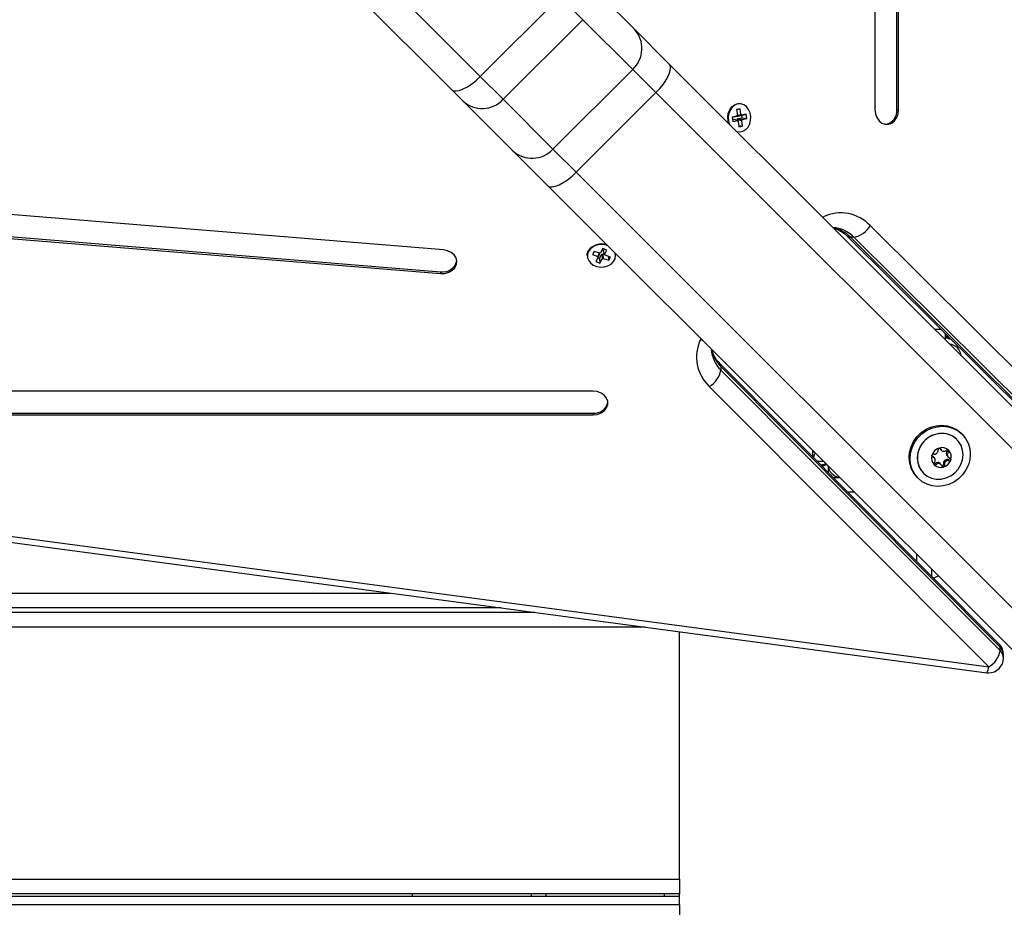
# Model space of a CAD drawing. Units: millimetres. Extents: x -8.2 to 12.2, y 0 to 17.2.
# Drawn here: x 4.1 to 4.5, y 4.4 to 4.7 of the extents above; entities that cross this region are included whole.
import ezdxf

# ---------------------------------------------------------------- set-up
doc = ezdxf.new("R2010")
doc.units = ezdxf.units.MM
doc.layers.add('DIASTASEIS', color=253, linetype='Continuous', lineweight=5)
doc.styles.get("Standard").update_dxf_attribs({"font": 'ARIALN.TTF'})
doc.dimstyles.get("Standard").update_dxf_attribs({"dimtxt": 0.18, "dimasz": 0.15, "dimexe": 0.18, "dimexo": 0.0625, "dimgap": 0.09, "dimtad": 0, "dimtih": 1, "dimtoh": 1, "dimzin": 0, "dimdsep": 46, "dimtxsty": 'Standard', "dimblk": 'OBLIQUE', "dimcen": 0.09, "dimadec": 0, "dimazin": 0, "dimtfac": 1, "dimtofl": 0, "dimtmove": 0, "dimatfit": 3, "dimfxl": 1, "dimtolj": 1, "dimtzin": 0, "dimarcsym": 0})

# ---------------------------------------------------------------- blocks, each defined once
blk = doc.blocks.new('ASDQWD')
at = {"color": 7, "linetype": 'Continuous', "lineweight": 25}
for p, q in [((17.01351811017946, 36.32379158286221), (17.01351811017946, 35.58202807453017)), ((17.02090962297063, 35.58202807453017), (17.02090962297063, 36.32379158286221)), ((17.02151062032192, 35.58202807453017), (17.02151062032192, 36.32379158286221)), ((16.57371982126745, 35.89994673074943), (16.88047629612163, 35.59319025589502)), ((16.87075635968483, 35.58876805670843), (16.56557396122309, 35.89395045516994)), ((16.91562863660886, 35.62592016640247), (16.93240929619481, 35.60913950681606)), ((16.9073463538067, 35.62006031358032), (16.88047629612163, 35.59319025589502)), ((16.91506652103692, 35.61234014635011), (16.9073463538067, 35.62006031358032)), ((16.91506652103692, 35.61234014635011), (16.88819646335185, 35.58547008866481)), ((16.93184718062287, 35.59555948676461), (16.91506652103692, 35.61234014635011)), ((16.93240929619481, 35.60913950681606), (16.94417022069103, 35.59737858231983)), ((16.93184718062287, 35.59555948676461), (16.90497712293779, 35.56868942907931)), ((16.93968779695354, 35.58771887043349), (16.93184718062287, 35.59555948676461)), ((16.94417022069103, 35.59737858231983), (17.13499577788991, 35.40655302512096)), ((16.88047629612163, 35.59319025589502), (16.88819646335185, 35.58547008866481)), ((16.87461644329994, 35.58490797309332), (16.87075635968483, 35.58876805670843)), ((16.88819646335185, 35.58547008866481), (16.90497712293779, 35.56868942907931)), ((16.93968779695354, 35.58771887043349), (16.91281773926846, 35.56084881274819)), ((17.13051335415264, 35.39689331323461), (16.93968779695354, 35.58771887043349)), ((16.86808377023533, 35.53466062235293), (16.27949919989885, 35.58268032381784)), ((16.89139710288612, 35.56812731350692), (16.87461644329994, 35.58490797309332)), ((16.9680595512724, 35.58231190701372), (16.96687735153671, 35.58206258557311)), ((16.96687735153671, 35.58206258557311), (16.96714304542309, 35.58009040626257)), ((16.96688849857208, 35.58197984391609), (16.9680595512724, 35.58231190701372)), ((16.96832524515901, 35.58033972770318), (16.9680595512724, 35.58231190701372)), ((17.02090962297063, 35.58202807453017), (17.02151062032192, 35.58202807453017)), ((16.96697922386977, 35.57980233027502), (16.96540295755528, 35.57946990168602)), ((16.96540295755528, 35.57946990168602), (16.96560222797018, 35.57799076720312)), ((16.96610201644796, 35.57951319798121), (16.96541659881825, 35.57936864600197)), ((16.96552217123156, 35.57858500836483), (16.96620758886127, 35.57872956034407)), ((16.96610201644796, 35.57951319798121), (16.96697922386977, 35.57980233027502)), ((16.96620758886127, 35.57872956034407), (16.96717849428467, 35.57832319579211)), ((16.96714304542309, 35.58009040626257), (16.96694601213392, 35.58004885268838)), ((16.96694601213392, 35.58004885268838), (16.96697922386977, 35.57980233027502)), ((16.96694902923753, 35.58002645748184), (16.96714304542309, 35.58009040626257)), ((16.96695901700843, 35.57995232075609), (16.96832524515901, 35.58033972770318)), ((16.96708919446667, 35.5799749167245), (16.96695965339666, 35.57994759700432)), ((16.96706415706205, 35.57865668068644), (16.96726119035145, 35.57869823426063)), ((16.96710493682974, 35.57835398266525), (16.96706415706205, 35.57865668068644)), ((16.96706415706205, 35.57865668068644), (16.96859093904538, 35.57836754839263)), ((16.96708919446667, 35.5799749167245), (16.96852227844818, 35.58038128127737)), ((16.96712240620229, 35.57972839431022), (16.96708919446667, 35.5799749167245)), ((16.96712240620229, 35.57972839431022), (16.96855549018403, 35.5801347588631)), ((16.96869867251678, 35.58006082289921), (16.96712240620229, 35.57972839431022)), ((16.9672279786156, 35.57894475667399), (16.96880424493008, 35.57927718526298)), ((16.96726119035145, 35.57869823426063), (16.9672279786156, 35.57894475667399)), ((16.9672279786156, 35.57894475667399), (16.96875476059893, 35.57865562438019)), ((16.96726119035145, 35.57869823426063), (16.96878797233478, 35.57840910196592)), ((16.96852227844818, 35.58038128127737), (16.96832524515901, 35.58033972770318)), ((16.96855549018403, 35.5801347588631), (16.96852227844818, 35.58038128127737)), ((16.97013175649852, 35.58046718745118), (16.96855549018403, 35.5801347588631)), ((16.96859093904538, 35.57836754839263), (16.96878797233478, 35.57840910196592)), ((16.96869867251678, 35.58006082289921), (16.97013175649852, 35.58046718745118)), ((16.96880424493008, 35.57927718526298), (16.96869867251678, 35.58006082289921)), ((16.96875476059893, 35.57865562438019), (16.97033102691341, 35.57898805296827)), ((16.96878797233478, 35.57840910196592), (16.96875476059893, 35.57865562438019)), ((16.96880424493008, 35.57927718526298), (16.97033102691341, 35.57898805296827)), ((16.97033102691341, 35.57898805296827), (16.97013175649852, 35.58046718745118)), ((16.27848370794516, 35.57533012815838), (16.86706827828164, 35.52731042669348)), ((16.96560222797018, 35.57799076720312), (16.96717849428467, 35.57832319579211)), ((16.96717849428467, 35.57832319579211), (16.96721170602029, 35.57807667337784)), ((16.96719399948631, 35.57820810455451), (16.96740873930969, 35.57811822695112)), ((16.96721170602029, 35.57807667337784), (16.96740873930969, 35.57811822695112)), ((16.96740873930969, 35.57811822695112), (16.96767443319607, 35.57614604764058)), ((16.96760901437813, 35.57663163517554), (16.96885663293199, 35.57639536908209)), ((16.96767443319607, 35.57614604764058), (16.96885663293199, 35.57639536908209)), ((16.96885663293199, 35.57639536908209), (16.96859093904538, 35.57836754839263)), ((16.27848370794516, 35.5747291308071), (16.86706827828164, 35.52670942934219)), ((16.90497712293779, 35.56868942907931), (16.91281773926846, 35.56084881274819)), ((16.90315802738212, 35.55636638901069), (16.89139710288612, 35.56812731350692)), ((16.91281773926846, 35.56084881274819), (17.10364329646757, 35.37002325554931)), ((17.09398358458122, 35.36554083181181), (16.90315802738212, 35.55636638901069)), ((17.01194295641892, 35.54285063611678), (17.10657231771995, 35.44867297301971)), ((17.00420890948942, 35.53930665401094), (17.09883827079045, 35.44512899091387)), ((17.00645024238895, 35.53893759533184), (17.00524824768638, 35.53893759533184)), ((17.00524824768638, 35.53893759533184), (17.09987760898764, 35.44475993223568)), ((17.10107960369021, 35.44475993223568), (17.00645024238895, 35.53893759533184)), ((16.91885112644707, 35.53417086505942), (16.91825621277656, 35.53307031129407)), ((16.91825621277656, 35.53307031129407), (16.92009218795181, 35.53243633082093)), ((16.92068710162232, 35.53353688458719), (16.91885112644707, 35.53417086505942)), ((16.92022253257016, 35.5321736576343), (16.91942931434289, 35.53070625261353)), ((16.92009218795181, 35.53243633082093), (16.91999303567343, 35.53225290519367)), ((16.91999303567343, 35.53225290519367), (16.92022253257016, 35.5321736576343)), ((16.92049340528217, 35.53360376985802), (16.92009218795181, 35.53243633082093)), ((16.92011672390606, 35.5319779181018), (16.92062242954023, 35.53180329292081)), ((16.92068613030472, 35.53352260757129), (16.92022253257016, 35.5321736576343)), ((16.92048891613115, 35.53359070758506), (16.92068613030472, 35.53352260757129)), ((16.92062242954023, 35.53180329292081), (16.9214156477675, 35.53327069794159)), ((16.9207862539007, 35.53372031021445), (16.92068710162232, 35.53353688458719)), ((16.92101575079766, 35.53364106265508), (16.9207862539007, 35.53372031021445)), ((16.92180896902494, 35.53510846767676), (16.92101575079766, 35.53364106265508)), ((16.9214156477675, 35.53327069794159), (16.92164514466424, 35.53319145038313)), ((16.9214156477675, 35.53327069794159), (16.92159951395172, 35.5316981722799)), ((16.92164514466424, 35.53319145038313), (16.92174429694262, 35.53337487601038)), ((16.92164514466424, 35.53319145038313), (16.92182901084846, 35.53161892472053)), ((16.92174429694262, 35.53337487601038), (16.92241789357706, 35.53314227639839)), ((16.92174429694262, 35.53337487601038), (16.92192816312706, 35.5318023503487)), ((16.92318595040626, 35.53463298232145), (16.92180896902494, 35.53510846767676)), ((16.92192913444467, 35.53422061676883), (16.92231467465888, 35.53493384249578)), ((16.92192913444467, 35.53422061676883), (16.92239273217899, 35.53316557730068)), ((16.92239273217899, 35.53316557730068), (16.92318595040626, 35.53463298232145)), ((16.92262222907573, 35.53308632974222), (16.92239273217899, 35.53316557730068)), ((16.92241032415893, 35.53315950261549), (16.92252307679735, 35.53290290411405)), ((16.92252307679735, 35.53290290411405), (16.92262222907573, 35.53308632974222)), ((16.9243590519726, 35.53226892364182), (16.92252307679735, 35.53290290411405)), ((16.92360501263317, 35.53252930091821), (16.92376413830209, 35.53116836987556)), ((16.92376413830209, 35.53116836987556), (16.9243590519726, 35.53226892364182)), ((16.91942931434289, 35.53070625261353), (16.92080629572445, 35.53023076725913)), ((16.92062242954023, 35.53180329292081), (16.92080629572445, 35.53023076725913)), ((16.92080629572445, 35.53023076725913), (16.92159951395172, 35.5316981722799)), ((16.92159951395172, 35.5316981722799), (16.92182901084846, 35.53161892472053)), ((16.92182901084846, 35.53161892472053), (16.92192816312706, 35.5318023503487)), ((16.92192816312706, 35.5318023503487), (16.92376413830209, 35.53116836987556)), ((16.86706827828164, 35.52731042669348), (16.86706827828164, 35.52670942934219)), ((17.03363897431484, 35.50790982869603), (17.03575632135664, 35.50790982869603)), ((17.03727509580415, 35.50541623491245), (17.03728197889893, 35.50554994962022)), ((17.03728197889893, 35.50554994962022), (17.03763344090169, 35.5055078945179)), ((17.03729476154206, 35.50545117805632), (17.03729566626396, 35.5063778316071)), ((17.03804799182956, 35.5056290971479), (17.03729802510122, 35.50540982869643)), ((17.03727509580392, 35.50522298387477), (17.03728197889893, 35.50534755175704)), ((17.03728197889893, 35.50534755175704), (17.03779301645739, 35.50528855335779)), ((17.03728878300819, 35.50536145165734), (17.03756686823101, 35.50531466177836)), ((17.03729605492583, 35.50425274808458), (17.03729482429515, 35.50515178752266)), ((17.03732476814491, 35.50520054069784), (17.03821978719827, 35.50479754782555)), ((17.03798004658881, 35.50521042545552), (17.03867192768155, 35.50500813955387)), ((17.03823012263535, 35.50514680317701), (17.03813295727366, 35.50492651015975)), ((17.03826201109894, 35.50512798723685), (17.03821978719827, 35.50479754782555)), ((17.05540761878808, 35.40169833891196), (16.96122995569124, 35.49632770021253)), ((16.96159901436988, 35.49528836201534), (16.96159901436988, 35.49408636731278)), ((17.05577667746672, 35.40065900071477), (16.96159901436988, 35.49528836201534)), ((16.96159901436988, 35.49408636731278), (17.05577667746672, 35.3994570060122)), ((16.91850853517155, 35.48701849952249), (16.17674502684019, 35.48701849952249)), ((17.05186363668247, 35.39396429198223), (16.95768597358563, 35.48859365328281)), ((16.17674502684019, 35.47962698673109), (16.91850853517155, 35.47962698673109)), ((16.17674502684019, 35.47902598937981), (16.91850853517155, 35.47902598937981)), ((16.91850853517155, 35.47962698673109), (16.91850853517155, 35.47902598937981)), ((17.04293773250254, 35.47244811960445), (17.04260120877268, 35.47278464333431)), ((17.04117255419362, 35.47067776400763), (17.04116996554956, 35.47068035265147)), ((16.99262678100592, 35.46478028834554), (16.99262678100592, 35.46689763538689)), ((16.99262678100592, 35.46645521408027), (16.99293565814958, 35.46658875824323)), ((16.9930848886064, 35.46643952778686), (16.99262678100592, 35.46626662863855)), ((16.99306807586333, 35.46561841280254), (16.99277847038468, 35.464627871429)), ((17.03562756999293, 35.46737941158517), (17.03599324878576, 35.46701373279302)), ((17.03831626117164, 35.46639227853939), (17.03792808588594, 35.46678045382487)), ((16.99399069898402, 35.46340982869606), (16.99611458769698, 35.46340982869606)), ((17.03352279495346, 35.46454344287213), (17.03315719811656, 35.4649090397088)), ((17.03414433116279, 35.46222034853054), (17.03375615587686, 35.46260852381602)), ((17.03576433139972, 35.46230190642564), (17.03539865260689, 35.4626675852187)), ((17.03701008595988, 35.46205293117328), (17.03662191067417, 35.46244110645875)), ((17.03786902448348, 35.46513795709507), (17.03823462132038, 35.46477236025839)), ((17.03848367852868, 35.46352652374208), (17.03809550324297, 35.46391469902755)), ((16.99783121188409, 35.45955089579365), (16.99783121188409, 35.46106890143528)), ((17.02985625705048, 35.4593666441524), (17.02985884569455, 35.45936405550856)), ((16.99946444560885, 35.45790982869585), (17.00161458769719, 35.45790982869585)), ((17.02775196636787, 35.45793540092927), (17.0280884900975, 35.45759887719942)), ((16.68547555474436, 35.44296823996956), (17.05186363668247, 35.39396429198223)), ((16.68481271340886, 35.44101735734057), (17.05120079534674, 35.39201340935324)), ((17.03262678100589, 35.42689763538692), (17.03262678100589, 35.42458843894565)), ((16.88748771887197, 35.41390982869598), (16.32867560719876, 35.41390982869598)), ((16.56008750212357, 35.41240982869658), (16.89870277695343, 35.41240982869658)), ((16.94762678100585, 35.32240982869644), (16.94762678100585, 35.40586630430698)), ((17.05577667746672, 35.3994570060122), (17.05577667746672, 35.40065900071477)), ((17.05686363668235, 35.39696927873865), (17.05686363668235, 35.39817127344122)), ((16.94762678100585, 35.32240982869644), (16.94762678100585, 35.31740982869633)), ((16.94762678100585, 35.31740982869633), (16.5557460328813, 35.31740982869633)), ((16.55574776008223, 35.31666168745141), (16.94762678100585, 35.31666168745141)), ((16.85762678100593, 35.31666168745141), (16.85762678100593, 35.31740982869633)), ((16.8976267810059, 35.31740982869633), (16.8976267810059, 35.31666168745141)), ((16.94762678100585, 35.31666168745141), (16.94762678100585, 35.31740982869633)), ((16.94762678100585, 35.3138123753788), (16.94762678100585, 35.31666168745141)), ((16.94762678100585, 35.3138123753788), (16.94762678100585, 35.30836009273025))]:
    blk.add_line(p, q, dxfattribs=at)
at = {"color": 8, "linetype": 'Continuous', "lineweight": 25}
for p, q in [((16.99586666902621, 35.54568213398488), (16.99613351778078, 35.5458068243388)), ((16.99628360345753, 35.54526519955289), (16.99613351778078, 35.5458068243388)), ((16.95472978536316, 35.50440309192163), (16.9548544757173, 35.50466994067574)), ((16.95472978536316, 35.50440309192163), (16.95527141014884, 35.50425300624465)), ((17.03573386922869, 35.46750107791377), (17.03542369573927, 35.46781125140296)), ((17.03303553178864, 35.46480274047281), (17.03272999787271, 35.46510827438942)), ((17.00661458769707, 35.45290982869574), (17.00444057890411, 35.45290982869574)), ((17.02762678100601, 35.42961242012007), (17.02762678100601, 35.43189763538703)), ((16.39364516554099, 35.41890982869609), (16.85010419193338, 35.41890982869609)), ((16.93608630389201, 35.40740982869647), (16.55995657251572, 35.40740982869647)), ((16.55573451707085, 35.32240982869644), (16.94762678100585, 35.32240982869644)), ((16.90262678100601, 35.31666168745141), (16.90262678100601, 35.31740982869633)), ((16.94262678100597, 35.31666168745141), (16.94262678100597, 35.31740982869633)), ((16.55575433816409, 35.3138123753788), (16.94762678100585, 35.3138123753788))]:
    blk.add_line(p, q, dxfattribs=at)
at = {"color": 7, "linetype": 'Continuous', "lineweight": 25, "flags": 128}
for points in [[(16.93968779695354, 35.58771887043349), (16.94101755377994, 35.58914810739952), (16.94219672865722, 35.59062189973156), (16.94318000655596, 35.5920836104151), (16.94392960065818, 35.59347706672906), (16.94441670448293, 35.59474871892871), (16.94462259890304, 35.59584969813295), (16.94453937151172, 35.59673769432902), (16.94417022069103, 35.59737858231983)], [(16.87075635968483, 35.58876805670843), (16.87140899690314, 35.58838715666025), (16.87230829080966, 35.58829263155894), (16.87341968204385, 35.5884881139491), (16.87470046046394, 35.58896609155272), (16.87610140647337, 35.58970819596016), (16.87756868250278, 35.59068590851257), (16.87904590195728, 35.5918616562667), (16.88047629612163, 35.59319025589502)], [(16.96421380722484, 35.57733499578626), (16.96401092683197, 35.57810317365056), (16.96390735257262, 35.57941194992054), (16.96408983754748, 35.58070715594931), (16.96454484768094, 35.58189273223252), (16.96523863695268, 35.58288075000019), (16.96611975018652, 35.58359793249474), (16.96712283924455, 35.58399108957019)], [(16.96723482960726, 35.58392136250222), (16.96624642782569, 35.58353396204984), (16.96537821589288, 35.58282728057566), (16.96469458511558, 35.58185372940989), (16.96424623726182, 35.58068551238921), (16.96406642424029, 35.57940927082745), (16.96416848196043, 35.57811965772089), (16.96449703039127, 35.57702306636838)], [(16.96693254039303, 35.57461626261829), (16.96695265803862, 35.57460995574547), (16.96798258833371, 35.57447259711535), (16.96900394539523, 35.57468799744674), (16.96994097984191, 35.57524018148251), (16.97072419611561, 35.57608819625784), (16.97129550664829, 35.57716914839784), (16.97161253995125, 35.57840286862574), (16.97165178311468, 35.57969785755722), (16.97141032565298, 35.58095807178688), (16.97090607536131, 35.58209004699074), (16.97017643017682, 35.58300982974561), (16.96927550454518, 35.58364920397344), (16.96827011599896, 35.5839607502121), (16.96723482960726, 35.58392136250222), (16.96723482960726, 35.58392136250222)], [(17.01351811017946, 35.58202807453017), (17.01367998658895, 35.58061941174583), (17.01415250155389, 35.57932487044309), (17.01489737472173, 35.57824932665881), (17.01585426089821, 35.57747991455381), (17.01694563885655, 35.57707896732063), (17.01808309164483, 35.57707896732063), (17.01917446960317, 35.57747991455381), (17.02013135577965, 35.57824932665881), (17.02087622894749, 35.57932487044309), (17.02134874391243, 35.58061941174583), (17.02151062032192, 35.58202807453017)], [(16.90315802738212, 35.55636638901069), (16.90379891537339, 35.55599723819068), (16.90468691156923, 35.55591401079892), (16.90578789077369, 35.55611990521902), (16.90705954297312, 35.55660700904355), (16.90845299928708, 35.55735660314622), (16.90991470997062, 35.55833988104496), (16.91138850230197, 35.55951905592246), (16.91281773926846, 35.56084881274819)], [(16.86706827828164, 35.52670942934219), (16.86849022628974, 35.5267561372184), (16.8698381110861, 35.52712114028509), (16.87100273506087, 35.52777486816467), (16.87188974730577, 35.52866435971282), (16.87242728736408, 35.52971755361341), (16.87257180693734, 35.53084912636132), (16.87231159790883, 35.53196740466046), (16.87166774086666, 35.53298179225567), (16.87069239727941, 35.53381010949579), (16.86946458368391, 35.53438525104411), (16.86808377023533, 35.53466062235293)], [(16.9164783828204, 35.53275655006655), (16.9165220482372, 35.53329032352121), (16.91687440472026, 35.53430305169695)], [(16.91693931624502, 35.53417804043693), (16.91659211898207, 35.53318014067463), (16.91659464977545, 35.53214437774113), (16.91694672092774, 35.53114756943523), (16.917622220932, 35.53026364447032), (16.91857105104361, 35.52955815951464), (16.91972284087331, 35.52908343716172), (16.92099216743884, 35.52887468539666), (16.92228489059551, 35.52894738638315), (16.92350513498047, 35.52929614822006), (16.92456240065019, 35.52989510483894), (16.92537827504646, 35.53069983436671), (16.92589224849769, 35.53165065369649), (16.92606620194431, 35.53267704490736), (16.92592034708412, 35.53360406930915)], [(16.91850853517155, 35.47902598937981), (16.9199171979559, 35.47918786578975), (16.92121173925887, 35.47966038075447), (16.92228728304337, 35.48040525392207), (16.92305669514838, 35.48136214009901), (16.92345764238109, 35.4824535180569), (16.92345764238109, 35.4835909708454), (16.92305669514838, 35.4846823488042), (16.92228728304337, 35.48563923498023), (16.92121173925887, 35.48638410814783), (16.9199171979559, 35.48685662311345), (16.91850853517155, 35.48701849952249)], [(17.02775196636787, 35.45793540092927), (17.02660882226235, 35.4593313816049), (17.02575744312833, 35.46093266040316), (17.02522682166148, 35.46268470769519), (17.02503502753927, 35.46452785961174), (17.02518859208033, 35.46639934982431), (17.02568228582834, 35.46823544697963), (17.02649929663528, 35.46997362498951), (17.0276118021776, 35.47155469228801), (17.02898191741372, 35.47292480752458), (17.03056298471222, 35.47403731306713), (17.03230116272255, 35.47485432387384), (17.03413725987741, 35.4753480176214), (17.03600875009045, 35.47550158216291), (17.03785190200676, 35.47530978804025), (17.03960394929879, 35.47477916657317), (17.04120522809706, 35.47392778743961), (17.04260120877268, 35.47278464333431), (17.04260120877268, 35.47278464333431)], [(17.04293773250254, 35.47244811960445), (17.04408087660806, 35.47105213892883), (17.04493225574186, 35.46945086013056), (17.04546287720871, 35.46769881283853), (17.04565467133114, 35.46585566092199), (17.04550110679008, 35.46398417070941), (17.04500741304184, 35.46214807355409), (17.0441904022349, 35.46040989554422), (17.04307789669258, 35.45882882824571), (17.04170778145669, 35.45745871300915), (17.04012671415819, 35.45634620746659), (17.03838853614786, 35.45552919665988), (17.03655243899277, 35.45503550291232), (17.03468094877996, 35.45488193837082), (17.03283779686365, 35.45507373249347), (17.03108574957162, 35.45560435396055), (17.02948447077335, 35.45645573309412), (17.0280884900975, 35.45759887719942), (17.02694534599198, 35.45899485787504), (17.02609396685818, 35.4605961366733), (17.02556334539111, 35.46234818396533), (17.0253715512689, 35.46419133588188), (17.02552511580996, 35.46606282609537), (17.0260188095582, 35.46789892324978), (17.02683582036491, 35.46963710126056), (17.02794832590746, 35.47121816855906), (17.02931844114335, 35.47258828379472), (17.03089950844185, 35.47370078933727), (17.03263768645218, 35.47451780014399), (17.03447378360704, 35.47501149389245), (17.03634527382007, 35.47516505843305), (17.03818842573639, 35.47497326431039), (17.03994047302842, 35.47444264284422), (17.04154175182668, 35.47359126370975), (17.04293773250254, 35.47244811960445)], [(17.04116996554956, 35.47068035265147), (17.03990607408798, 35.47167973589512), (17.03843677256907, 35.4723678808723), (17.03683076389859, 35.47271261068727), (17.03516314325691, 35.47269780615716), (17.03351188673207, 35.47232415952658), (17.03195420524378, 35.47160914209508), (17.03056293424731, 35.47058618728443), (17.02940312802809, 35.46930312732457), (17.02852901783592, 35.46781995667243), (17.0279814760919, 35.4662060267392), (17.02778610523922, 35.46453680309514), (17.02795204060214, 35.46289033678386), (17.02847152322727, 35.46134361473742), (17.02932026268456, 35.45996895996268), (17.02985625705048, 35.4593666441524)], [(17.02985884569455, 35.45936405550856), (17.03112273715612, 35.45836467226491), (17.03259203867503, 35.45767652728773), (17.03419804734551, 35.45733179747276), (17.0358656679872, 35.45734660200287), (17.03751692451203, 35.45772024863345), (17.0390746060001, 35.45843526606404), (17.04046587699679, 35.4594582208756), (17.04162568321601, 35.46074128083546), (17.04249979340818, 35.4622244514876), (17.04304733515221, 35.46383838142083), (17.04324270600489, 35.46550760506398), (17.04307677064196, 35.46715407137617), (17.04255728801684, 35.46870079342261), (17.04170854855954, 35.47007544819735), (17.04057023838379, 35.47121375837378), (17.03919558360838, 35.47206249783085), (17.03764886156262, 35.4725819804562), (17.03600239525065, 35.47274791581913), (17.03433317160682, 35.47255254496577), (17.03271924167382, 35.47200500322197), (17.03123607102168, 35.47113089303002), (17.02995301106137, 35.4699710868108), (17.02893005625072, 35.46857981581434), (17.02821503881967, 35.46702213432582), (17.02784139218886, 35.46537087780143), (17.02782658765921, 35.46370325715907), (17.02817131747418, 35.46209724848904), (17.02885946245067, 35.46062794696991), (17.02985884569455, 35.45936405550856)], [(17.03536801362691, 35.46780811277949), (17.03545164797686, 35.46761331278867), (17.03562756999293, 35.46737941158517)], [(17.03315719811656, 35.4649090397088), (17.03292329691305, 35.46508496172464), (17.03271837018076, 35.46517175169356)], [(17.03330378046292, 35.42390819243974), (17.03344691724681, 35.42397539397462), (17.03486601612087, 35.42465840027216)]]:
    blk.add_lwpolyline(points, dxfattribs=at)
at = {"color": 7, "linetype": 'Continuous', "lineweight": 25}
for centre, radius, start, end in [((16.92531492088972, 35.60263151933941), 0.009627256201258602, 312.7278867827331, 42.53154957077063), ((16.88112443077659, 35.59200234839864), 0.009627256201259943, 227.4684504311296, 317.2721132143186), ((17.01633099644994, 35.58155931927104), 0.00460255932166843, 281.0591079212975, 5.84551887158799), ((16.89790509036254, 35.57522168881223), 0.009627256201255789, 227.4684504311607, 317.2721132210829), ((17.00203784130042, 35.53363078670736), 0.01353207037500311, 42.94791550066913, 115.8693670663851), ((17.0049867827546, 35.54680341241874), 0.008000799494265685, 280.5395484535781, 330.3930281745314), ((16.92129727959184, 35.53136805104987), 0.00530811180411739, 68.97598181890311, 146.4319199945375), ((16.9213111202854, 35.53127263650367), 0.005249194469985996, 65.7782975730291, 146.392869805352), ((16.86791896094485, 35.53198231230908), 0.004748702580704312, 259.6803277290923, 347.8830747752245), ((16.96690582299482, 35.49849876840199), 0.01353207037499666, 154.1306329348733, 227.0520845013968), ((17.03812678100587, 35.49840982869591), 0.004500000000000291, 6.960878316870182, 83.03912168349449), ((16.95373319728299, 35.49554982694735), 0.008000799494262701, 299.606971830505, 349.4604515448107), ((16.91897729043478, 35.48420561324201), 0.004602559312030411, 264.154481065353, 348.9408927376081), ((17.03624573355353, 35.46429087614888), 0.003667706438031263, 108.0028024915296, 161.9971975174565), ((17.03624582794271, 35.4642907817597), 0.003667230993200985, 108.0873916239663, 161.9126083828264), ((17.03532528119479, 35.46730228485376), 0.0005221932331792031, 114.0849127454153, 114.6759723779832), ((17.03614722940495, 35.46477544790014), 0.003174439344535711, 46.986382628292, 106.64620655038), ((17.03531818998601, 35.4673264767971), 0.0004969090413235159, 98.69041554548153, 99.30135891205546), ((17.03614736351994, 35.46477547350787), 0.003173751978281238, 47.07873302862169, 106.5538561366439), ((17.03872193004725, 35.46592959829377), 0.001163676797148042, 133.0147114468895, 222.8665446416996), ((17.03757125176605, 35.46714562540365), 0.0005105691632576474, 314.3383985539033, 4.192628873378611), ((17.03805244150828, 35.46674813531081), 0.0004349307547990606, 53.23811690433672, 53.90580289944329), ((17.03607948122533, 35.46484319607953), 0.003174439344536316, 343.3537934575124, 43.01361736290751), ((17.03805216860508, 35.46674840816013), 0.0004349307935337778, 36.09419706769754, 36.76188303994773), ((17.03607950683306, 35.46484333019453), 0.00317375197828211, 343.446143869665, 42.92126695386097), ((17.03576116180227, 35.46438938029678), 0.003174439344544827, 163.3537934405667, 223.0136173629575), ((17.03576113619454, 35.46438924618178), 0.003173751978285285, 163.4461438696833, 222.9212669539549), ((17.03321013289212, 35.46521841971753), 0.0004969090280944338, 170.6986409675748, 171.3095844616712), ((17.03323432483751, 35.46521132851194), 0.0005221932216211494, 155.3240275429711, 155.9150872538538), ((17.03339098847403, 35.46296535041347), 0.0005105609195657219, 265.7928314387634, 315.6618776442738), ((17.03378847442093, 35.46248416821527), 0.0004349307916633553, 216.0941970944113, 216.7618830872214), ((17.03460701140841, 35.46181467965471), 0.001163676797151765, 47.13345537414023, 136.9852885847905), ((17.03611397840689, 35.46233534112162), 0.0005188270372891336, 269.261627293216, 11.76246329201306), ((17.03784099042593, 35.46269561927602), 0.001245364290271389, 78.20748535336227, 191.7925146546852), ((17.03559490947407, 35.46494170022834), 0.003667706438039848, 288.0028024914952, 341.9971975029059), ((17.03559481508489, 35.46494179461752), 0.00366723099319811, 288.0873916238607, 341.9126083682051), ((17.03820336226511, 35.46441978466555), 0.0005164736872781548, 257.9457703866909, 7.146813592556611), ((17.03860631819373, 35.46402124786255), 0.0005221932175217854, 335.3240275576347, 335.9150872731574), ((17.03863051016504, 35.46401415665423), 0.00049690899813319, 350.698641037689, 351.3095844657176), ((17.00212678100581, 35.46240982869585), 0.004499999999999788, 186.9608783168702, 263.0391216834944), ((17.03569341362265, 35.46445712847708), 0.003174439344535011, 226.986382628292, 286.6462065463632), ((17.03378820155592, 35.46248444111552), 0.0004349308167178025, 233.2381168408462, 233.9058028607144), ((17.03569327950765, 35.46445710286935), 0.003173751978279478, 227.078733048771, 286.5538561327493), ((17.03652245305136, 35.46190609951827), 0.0004969089789515114, 278.6904154670382, 279.3013589517874), ((17.03651536181485, 35.46193029156166), 0.0005221932759717652, 294.0849127481271, 294.6759724644643), ((17.0479108603796, 35.40092046564678), 0.008000799494261515, 299.606971830505, 349.4604515448606), ((17.05186363668247, 35.39817127344122), 0.005000000000000111, 0, 44.86292696763972), ((17.05186363668247, 35.39696927873865), 0.005, 270, 0), ((17.05186363668247, 35.39696927873865), 0.004999999999999958, 262.3819720294632, 270)]:
    blk.add_arc(centre, radius, start, end, dxfattribs=at)
at = {"color": 8, "linetype": 'Continuous', "lineweight": 25}
for centre, radius, start, end in [((16.99877921610857, 35.53157315726185), 0.01063388886020635, 43.8318434275829, 86.88269082699178), ((16.99743505285676, 35.53135227029907), 0.01088958995089374, 44.15218963536493, 79.03903077741224), ((17.0051507983552, 35.54031130564363), 0.00137716244172934, 226.8959496680257, 274.0576951828339), ((16.96903456628263, 35.5017900162311), 0.0107067099940577, 183.2709325700551, 226.0145331773787), ((16.96911022167376, 35.50306147419997), 0.01080923254398865, 190.8270822480457, 225.9816973441591), ((16.96022538643012, 35.49538582834703), 0.001377081480172726, 355.9413567454246, 43.11880018298525), ((17.0544032804695, 35.4007565147067), 0.001376854491360971, 355.9386982121985, 43.16019287780426), ((17.0533626779312, 35.39812292983152), 0.003501292516024048, 0.7911286496038823, 46.41265782792182), ((17.0533626779312, 35.39692093512895), 0.003501292516037432, 0.7911286496011182, 46.41265782787566), ((17.04840674221134, 35.39405077679203), 0.003457976143094834, 323.9012203098091, 358.5668694273921)]:
    blk.add_arc(centre, radius, start, end, dxfattribs=at)
at = {"color": 7, "linetype": 'Continuous', "lineweight": 25}
for points, knots in [([(16.99958477113466, 35.54196403187598), (17.00000558946579, 35.54185545043947), (17.00092842569927, 35.54161733608726), (17.00231822676585, 35.54087424663703), (17.0034385325124, 35.54004715188421), (17.00404309489147, 35.53946603748227), (17.00420890948942, 35.53930665401094)], [0, 0, 0, 0, 0.2649459089033279, 0.581014814395796, 0.8850840500318772, 1, 1, 1, 1]), ([(17.03729802510122, 35.50540982869643), (17.03729612196173, 35.50539859004675), (17.03729351145296, 35.5053831741543), (17.03729115437466, 35.50536696744621), (17.03728863683716, 35.50536078637106), (17.03728579928463, 35.5053514926376), (17.03728344613603, 35.50534399933076), (17.03728236307859, 35.50534426453214), (17.03728210372753, 35.50534648366374), (17.03728197889893, 35.50534755175704)], [0, 0, 0, 0, 0.3011545278641014, 0.4130893155536853, 0.508523557646309, 0.7654142273318613, 0.908602384963672, 0.9560092829772227, 1, 1, 1, 1]), ([(17.03779301645739, 35.50528855335779), (17.03778064505798, 35.50529191560327), (17.03771880503689, 35.50530872221771), (17.0376056900883, 35.50534238412911), (17.03745282518969, 35.50537400992471), (17.03734965220144, 35.50539927509362), (17.03729803691078, 35.50540982628172), (17.03729802510122, 35.50540982869643)], [0, 0, 0, 0, 0.07501263713701249, 0.3749602562573591, 0.6874042328286452, 0.9999284769125004, 1, 1, 1, 1]), ([(17.03795298062084, 35.50572365483549), (17.03793811521189, 35.50571278522693), (17.03779843008749, 35.50561064726298), (17.03758660985989, 35.50547931988785), (17.03738623538231, 35.50542614172537), (17.03732476814469, 35.50540982869643)], [0, 0, 0, 0, 0.07626472023306222, 0.7166332926119503, 1, 1, 1, 1]), ([(17.0381329572748, 35.50492651015884), (17.03791512349142, 35.50499353883151), (17.03762240133108, 35.50508361107586), (17.03734586110579, 35.50519461166914), (17.03727511262321, 35.50522300943067)], [0, 0, 0, 0, 0.7441656723643391, 1, 1, 1, 1]), ([(17.03779301491556, 35.50528855512948), (17.03779555190715, 35.50528602652685), (17.03780904369398, 35.50527257935028), (17.03787040749455, 35.50524275816406), (17.03793479905391, 35.50522605987589), (17.03798110665036, 35.50521405119798)], [0, 0, 0, 0, 0.06106798838725212, 0.324761117706115, 1, 1, 1, 1]), ([(17.0381612492157, 35.50492755619416), (17.0381696911478, 35.50489435195141), (17.03818734632512, 35.50482490969807), (17.03820866314675, 35.50480693027566), (17.03821978719827, 35.50479754782555)], [0, 0, 0, 0, 0.4781561738012898, 0.9999999999999999, 0.9999999999999999, 0.9999999999999999, 0.9999999999999999]), ([(17.03821978719827, 35.50479754782555), (17.03831741509168, 35.5047629913397), (17.03851631779855, 35.50469258750036), (17.03873330324257, 35.50470283084451), (17.03885108517704, 35.50477829786541), (17.03888258919721, 35.50479848359737)], [0, 0, 0, 0, 0.4138830833120463, 0.8432268976445534, 1, 1, 1, 1]), ([(16.96122995569124, 35.49632770021253), (16.96104166674138, 35.49652481564044), (16.96045422989744, 35.49713978993805), (16.95965551509801, 35.49823706648658), (16.95892918585412, 35.49960022797768), (16.95867466603784, 35.50052060711732), (16.95854885346228, 35.50097556293076)], [0, 0, 0, 0, 0.1356828293705384, 0.4233126433150495, 0.7149356669170089, 1, 1, 1, 1]), ([(16.99309159641791, 35.46561153607672), (16.99311453753683, 35.46568902105537), (16.99315650711094, 35.46583077576088), (16.99337687279046, 35.46597998374455), (16.99347678370361, 35.46604763268988)], [0, 0, 0, 0, 0.5466130959800048, 1, 1, 1, 1]), ([(17.033318894643, 35.46574412248992), (17.03326743745049, 35.46574879744367), (17.0331643895064, 35.4657581594829), (17.03300609838982, 35.46570269367749), (17.0328690523387, 35.46560196649352), (17.03279326617451, 35.46549988079823), (17.03276459127699, 35.46543940658285), (17.03275981655986, 35.46542933689489)], [0, 0, 0, 0, 0.2391956963000662, 0.4790122336271021, 0.7171978718378883, 0.9529100270374601, 1, 1, 1, 1]), ([(17.033318894643, 35.46574412248992), (17.03344248555493, 35.46573286352759), (17.03368979795994, 35.46571033370492), (17.03407038402167, 35.46584161332157), (17.03440292824132, 35.46607641075389), (17.03465483004709, 35.46639324384159), (17.03480079058579, 35.46675395920283), (17.03482283525148, 35.46703656494628), (17.0347977958744, 35.46718602718556), (17.0347924872118, 35.46721771505872)], [0, 0, 0, 0, 0.1625348495046757, 0.3252414263235798, 0.4856485442642984, 0.6420740805121891, 0.7978840575292363, 0.9571488802039555, 1, 1, 1, 1]), ([(17.03510727280707, 35.46777679314255), (17.03506143455604, 35.46775141705166), (17.03496664723991, 35.46769894272074), (17.03485820391381, 35.46757176934534), (17.03479151031036, 35.46742169203753), (17.03477933417264, 35.46729903638334), (17.034789932124, 35.46723351240598), (17.0347924872118, 35.46721771505872)], [0, 0, 0, 0, 0.2188401352640647, 0.452531860536447, 0.687419486207673, 0.9246391462588992, 1, 1, 1, 1]), ([(17.03511217931816, 35.46777901681526), (17.03515230084724, 35.46779419847462), (17.03519359208451, 35.4678098227414), (17.03523665602972, 35.46781665876733), (17.03523787595566, 35.46781685241967)], [0, 0, 0, 0, 0.97167175748968, 1, 1, 1, 1]), ([(17.03573386922869, 35.46750107791377), (17.03571867876906, 35.46754942243751), (17.03568827347783, 35.46764618905127), (17.03557898438692, 35.46775490675373), (17.03543751947211, 35.46781901126178), (17.03531822540879, 35.46782810056538), (17.03525379400946, 35.4678191630328), (17.03524310928458, 35.46781768091296)], [0, 0, 0, 0, 0.2394312494135809, 0.4792466455981951, 0.7174306043106543, 0.9531412281345836, 0.9999999999999999, 0.9999999999999999, 0.9999999999999999, 0.9999999999999999]), ([(17.03573386922869, 35.46750107791377), (17.03577027540234, 35.46738505650319), (17.03584312621672, 35.46715289109216), (17.03610565250904, 35.46689084348418), (17.03644733053113, 35.46673182257564), (17.03683789095987, 35.46669285137159), (17.03723068396391, 35.46677370234011), (17.03750224789667, 35.4669184667855), (17.03763095457145, 35.46702723703766), (17.03765824200889, 35.46705029770237)], [0, 0, 0, 0, 0.1625348395169022, 0.3252414164671882, 0.4856485346345143, 0.6420740710479483, 0.7978840479256031, 0.9571488703286857, 1, 1, 1, 1]), ([(17.03830866553164, 35.46709958091287), (17.03826481517524, 35.46712545472838), (17.03817524483964, 35.46717830552461), (17.03801055028919, 35.46719828762525), (17.0378436864454, 35.46716836065661), (17.03772634069935, 35.46710753189382), (17.03767085854327, 35.46706090138832), (17.03765824200889, 35.46705029770237)], [0, 0, 0, 0, 0.2241793286592391, 0.4579168649380431, 0.6928668732135888, 0.9301585246326597, 1, 1, 1, 1]), ([(17.03831626117164, 35.46639227853939), (17.03822354382976, 35.46629303429745), (17.03803801816741, 35.46609444843125), (17.03790737079169, 35.46571370374295), (17.03791111679027, 35.46532528449916), (17.03805343551005, 35.4649658333874), (17.03831126204693, 35.46467498838138), (17.03857233754127, 35.46452559804038), (17.03873298882183, 35.46447799580164), (17.03876704138304, 35.46446790575919)], [0, 0, 0, 0, 0.1625469192398019, 0.3252533367991471, 0.4856601812108775, 0.6420855174051955, 0.7978956628277175, 0.9571608127351152, 1, 1, 1, 1]), ([(17.03831274354991, 35.46709657125757), (17.03834334101509, 35.46707017398967), (17.03837478367666, 35.46704304754894), (17.03839992867108, 35.46700960906946), (17.03840060458276, 35.46700871022404)], [0, 0, 0, 0, 0.9731194381115769, 1, 1, 1, 1]), ([(17.03831626117164, 35.46639227853939), (17.03835488898028, 35.46643365454747), (17.03843219957719, 35.46651646545524), (17.03848698440277, 35.46667498433635), (17.03848671787284, 35.46683566721003), (17.03844485948127, 35.46694508663495), (17.03840947729111, 35.46699616774367), (17.03840361423875, 35.46700463220623)], [0, 0, 0, 0, 0.2394743381589266, 0.4792895256847595, 0.7174731773451087, 0.9531835212995219, 1, 1, 1, 1]), ([(16.99262678100592, 35.4651132639392), (16.99264061950942, 35.46510678343566), (16.99270240895919, 35.46507784774076), (16.99281126338144, 35.46505032435198), (16.99289573852332, 35.46502896516449)], [0, 0, 0, 0, 0.2239622394664098, 1, 1, 1, 1]), ([(16.99695883469656, 35.46256558169716), (16.99692360068514, 35.46254753521043), (16.99668816604355, 35.46242694809098), (16.99612854029112, 35.46223896884567), (16.99560370272491, 35.46206795754915), (16.99539412655361, 35.46199966995846)], [0, 0, 0, 0, 0.09560899668383802, 0.6388619717267461, 1, 1, 1, 1]), ([(16.99554080521727, 35.46185228778904), (16.9960345837311, 35.46195786567023), (16.99668399820723, 35.46209672105215), (16.99714500721086, 35.46223563431613), (16.99725549070388, 35.46226892568939)], [0, 0, 0, 0, 0.760344174735216, 0.9999999999999999, 0.9999999999999999, 0.9999999999999999, 0.9999999999999999]), ([(17.03271892878922, 35.46529350041692), (17.03271537461012, 35.46524322714413), (17.03270802504733, 35.46513926880107), (17.03275904334475, 35.46499471135485), (17.0328540998961, 35.46487861617697), (17.03295590941173, 35.46482153771922), (17.03302006447632, 35.46480639199581), (17.03303553178864, 35.46480274047281)], [0, 0, 0, 0, 0.2188401352469878, 0.4525318605194491, 0.6874194861905849, 0.9246391462403064, 1, 1, 1, 1]), ([(17.03271975728205, 35.46529873374675), (17.03272920976667, 35.46534045171757), (17.03273892559343, 35.46538333193348), (17.03275710027253, 35.46542334582955), (17.0327575928867, 35.46542443038379)], [0, 0, 0, 0, 0.9728955680471036, 1, 1, 1, 1]), ([(17.03348631200004, 35.46287836769352), (17.0335679759429, 35.4629886653338), (17.03373138396103, 35.46320936884422), (17.03383684209723, 35.46361530277227), (17.03382230083332, 35.4640145172807), (17.03368728466069, 35.46436666584577), (17.03345143197851, 35.46463553699778), (17.0332134771553, 35.4647618066665), (17.03306665339062, 35.46479558139072), (17.03303553178864, 35.46480274047281)], [0, 0, 0, 0, 0.1625469192400798, 0.3252533367994518, 0.4856601812114783, 0.6420855174058959, 0.7978956628274372, 0.9571608127357266, 0.9999999999999999, 0.9999999999999999, 0.9999999999999999, 0.9999999999999999]), ([(17.03348631200004, 35.46287836769352), (17.0334522890895, 35.46283238678643), (17.03338419484305, 35.46274035952865), (17.03334090840792, 35.4625703422571), (17.03334955411344, 35.46240128020781), (17.03339485283016, 35.46228842045821), (17.03343103343434, 35.46223654093501), (17.03343702878885, 35.46222794417008)], [0, 0, 0, 0, 0.2394743381575515, 0.4792895256861768, 0.7174731773447005, 0.9531835212978844, 0.9999999999999999, 0.9999999999999999, 0.9999999999999999, 0.9999999999999999]), ([(17.03352789947769, 35.46213600511965), (17.03349704214259, 35.46216266225656), (17.03346533243246, 35.46219005574585), (17.03344070056335, 35.46222298110024), (17.03344003844484, 35.46222386615227)], [0, 0, 0, 0, 0.9731194381165716, 1, 1, 1, 1]), ([(17.03606870394276, 35.46176956831914), (17.03602124519045, 35.4618966423086), (17.03592627753949, 35.46215092455623), (17.03563856179642, 35.46243816161495), (17.03528608721797, 35.46260797907871), (17.03490282805853, 35.46263964901391), (17.03453200804654, 35.46253682505358), (17.03428356520578, 35.46236893951664), (17.03416868682723, 35.46224634096779), (17.03414433116279, 35.46222034853054)], [0, 0, 0, 0, 0.1625348395168922, 0.3252414164673183, 0.4856485346350637, 0.6420740710480933, 0.7978840479261198, 0.9571488703292585, 1, 1, 1, 1]), ([(17.03848367852868, 35.46352652374208), (17.03834903503696, 35.46354883528511), (17.03807960579491, 35.46359348194437), (17.03767383028242, 35.46348739177847), (17.03733048950778, 35.46326339090137), (17.03708588897246, 35.462939256543), (17.03696190142625, 35.46255656818903), (17.03696297785211, 35.46225084135403), (17.03700184552497, 35.46208755081898), (17.03701008595988, 35.46205293117328)], [0, 0, 0, 0, 0.1625348495044385, 0.3252414263228067, 0.4856485442641928, 0.6420740805121268, 0.7978840575293823, 0.9571488802037424, 1, 1, 1, 1]), ([(17.03848367852868, 35.46352652374208), (17.03853973530443, 35.46351724920623), (17.03865199435302, 35.46349867606114), (17.03882178269794, 35.46354264463935), (17.03896721193257, 35.46363498863957), (17.03904644391821, 35.46373362851318), (17.03907591858012, 35.4637933029644), (17.03908082646774, 35.46380323948142)], [0, 0, 0, 0, 0.2391956963414633, 0.4790122336631393, 0.7171978718748364, 0.9529100270751073, 1, 1, 1, 1]), ([(17.03912171423838, 35.46393907595939), (17.03912438469263, 35.46399023295726), (17.03912990683182, 35.46409601872347), (17.03907154033629, 35.46424792436846), (17.03896600975793, 35.4643744935729), (17.03885417328308, 35.46444159899056), (17.03878396748303, 35.46446279544944), (17.03876704138304, 35.46446790575919)], [0, 0, 0, 0, 0.21884013526502, 0.4525318605389443, 0.687419486209555, 0.9246391462633715, 0.9999999999999999, 0.9999999999999999, 0.9999999999999999, 0.9999999999999999]), ([(17.03912088574555, 35.46393384263047), (17.03911117339305, 35.46389238452684), (17.03910119045861, 35.46384977141861), (17.03908352884866, 35.46380924445293), (17.03908305014068, 35.46380814599252)], [0, 0, 0, 0, 0.972895568046828, 1, 1, 1, 1]), ([(16.99562623117265, 35.46176645211108), (16.99570066854596, 35.46179015342841), (16.99587072393945, 35.46184430011363), (16.99601737391311, 35.46189807015253), (16.99609983163361, 35.46192830374002)], [0, 0, 0, 0, 0.4377242723091246, 1, 1, 1, 1]), ([(16.99603797721591, 35.46190155769546), (16.99618709155004, 35.46195228108172), (16.99648890708738, 35.4620549479805), (16.99686304090858, 35.46215396212392), (16.99705233098018, 35.4622040575523)], [0, 0, 0, 0, 0.49405784574398, 1, 1, 1, 1]), ([(17.03353197749573, 35.46213299546343), (17.03357491421946, 35.46210803528174), (17.03366261833537, 35.46205705070406), (17.03381982401754, 35.46204455747284), (17.03397614792596, 35.46208502437639), (17.03408353168186, 35.46215581512934), (17.03413306694108, 35.46220839253147), (17.03414433116279, 35.46222034853054)], [0, 0, 0, 0, 0.2241793286580478, 0.4579168649362644, 0.6928668732120561, 0.9301585246294396, 1, 1, 1, 1]), ([(17.03606870394276, 35.46176956831914), (17.03608849847876, 35.46171661971857), (17.03612811930941, 35.46161063756608), (17.03624890661138, 35.46149042165234), (17.0363987513216, 35.46141793734841), (17.03652148655976, 35.46140540686974), (17.03658671658161, 35.46141354577958), (17.03659753374279, 35.46141489546335)], [0, 0, 0, 0, 0.2394312494149523, 0.4792466455977398, 0.7174306043094999, 0.9531412281359843, 0.9999999999999999, 0.9999999999999999, 0.9999999999999999, 0.9999999999999999]), ([(17.03672846370944, 35.46145355956105), (17.03668808232453, 35.46143863775796), (17.03664652365535, 35.46142328092265), (17.03660397247211, 35.46141593213451), (17.03660276707194, 35.46141572395663)], [0, 0, 0, 0, 0.9716717574906774, 0.9999999999999999, 0.9999999999999999, 0.9999999999999999, 0.9999999999999999]), ([(17.03673337022053, 35.46145578323467), (17.03677832474671, 35.46148204304973), (17.03687128463923, 35.46153634480379), (17.03697237976746, 35.46167086637797), (17.0370285993439, 35.46183141771235), (17.03703074852194, 35.46196410032553), (17.03701409983535, 35.46203567503835), (17.03701008595988, 35.46205293117328)], [0, 0, 0, 0, 0.2188401352635958, 0.4525318605350821, 0.687419486206811, 0.9246391462604268, 1, 1, 1, 1])]:
    blk.add_open_spline(points, degree=3, knots=knots, dxfattribs=at)
blk = doc.blocks.new('WDQDWDD')
blk.add_blockref('ASDQWD', (29.02927847588149, -39.96991633750747))
blk = doc.blocks.new('_Oblique')
at = {"color": 0, "linetype": 'ByBlock', "lineweight": -2, "transparency": 16777216}
blk.add_line((-0.5, -0.5), (0.5, 0.5), dxfattribs=at)
blk = doc.blocks.new('*D59')
at = {"layer": 'Defpoints', "color": 0}
for p in [(0.2078372011255851, 4.994322451146218), (9.734177714538419, 4.994322451155313), (9.734177714538419, 0.180000000000291)]:
    blk.add_point(p, dxfattribs=at)
at = {"layer": 'DIASTASEIS', "color": 0, "lineweight": -2}
for p, q in [((0.2078372011255851, 4.931822451146218), (0.2078372011255851, 2.910449659054848e-13)), ((9.734177714538419, 4.931822451155313), (9.734177714538419, 2.910449659054848e-13)), ((0.2078372011255851, 0.180000000000291), (4.689527239550965, 0.180000000000291)), ((9.734177714538419, 0.180000000000291), (5.252487676113039, 0.180000000000291))]:
    blk.add_line(p, q, dxfattribs=at)
at = {"layer": 'DIASTASEIS', "color": 0, "linetype": 'ByBlock', "lineweight": -2, "xscale": 0.15, "yscale": 0.15, "zscale": 0.15, "rotation": 180}
blk.add_blockref('_Oblique', (0.2078372011255851, 0.180000000000291), dxfattribs=at)
at = {"layer": 'DIASTASEIS', "color": 0, "linetype": 'ByBlock', "lineweight": -2, "xscale": 0.15, "yscale": 0.15, "zscale": 0.15}
blk.add_blockref('_Oblique', (9.734177714538419, 0.180000000000291), dxfattribs=at)
at = {"layer": 'DIASTASEIS', "color": 0, "insert": (4.971007457832002, 0.180000000000291), "char_height": 0.18, "attachment_point": 5}
blk.add_mtext('\\A1;\\A1;9.50', dxfattribs=at)

msp = doc.modelspace()

# ---------------------------------------------------------------- block references
msp.add_blockref('WDQDWDD', (-41.6226875874363, 9.019288251353828))

# ---------------------------------------------------------------- dimensions: what is measured, and where the dimension line sits
at = {"layer": 'DIASTASEIS'}
dim = msp.add_linear_dim(base=(9.734177714538419, 0.180000000000291), p1=(0.2078372011255851, 4.994322451146218), p2=(9.734177714538419, 4.994322451155313), text='\\A1;<>0', dimstyle='Standard', override={"dimdec": 1, "dimtxsty": 'Standard', "dimtdec": 2, "dimtmove": 2}, dxfattribs=at)
dim.commit()
dim.dimension.update_dxf_attribs({"geometry": '*D59', "text_midpoint": (4.971007457832002, 0.180000000000291)})

doc.saveas('drawing.dxf')
